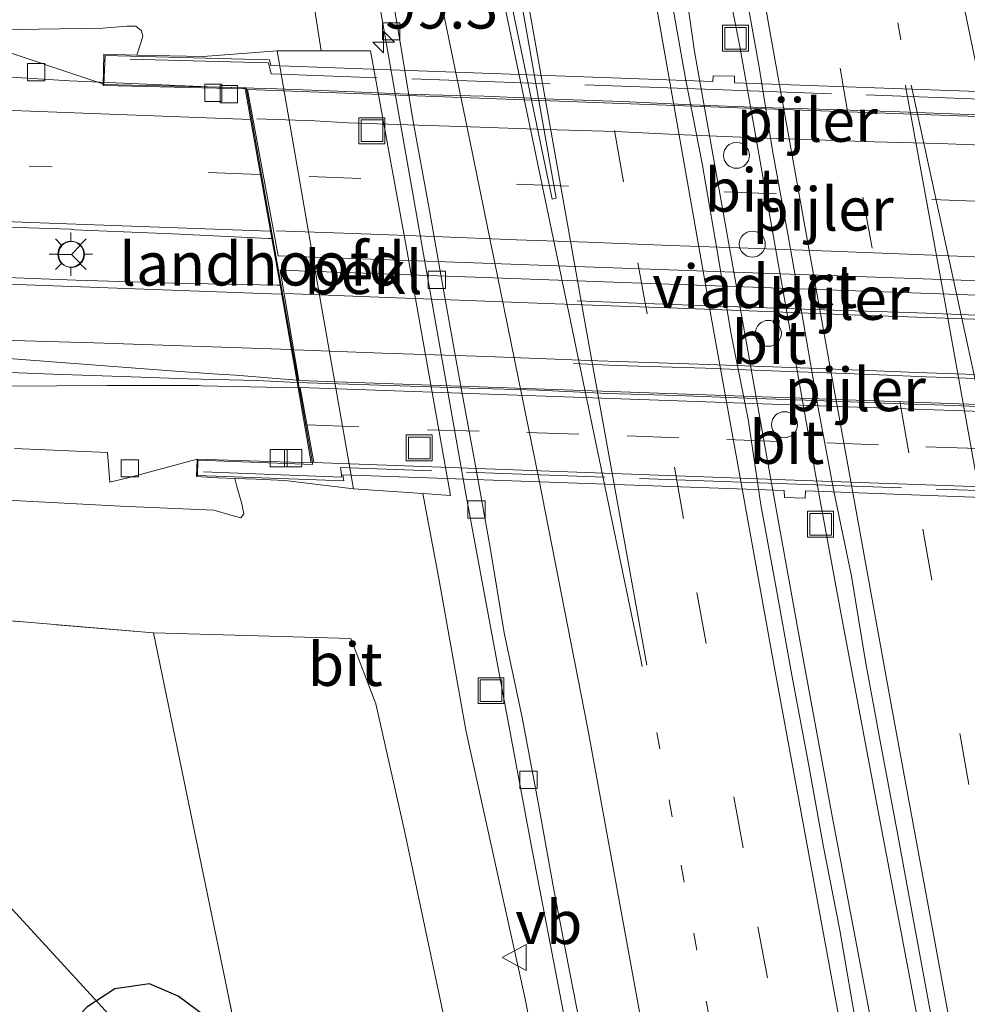
# Model space of a CAD drawing. Units: metres. Extents: x 159995 to 170006, y 388496 to 393751.
# Drawn here: x 160658 to 160713, y 391560 to 391617 of the extents above; entities that cross this region are included whole.
import ezdxf
from ezdxf.enums import TextEntityAlignment as Align

# ---------------------------------------------------------------- set-up
doc = ezdxf.new("R2010")
doc.units = ezdxf.units.M
for name, pattern in [('IE-TERREINAFSCHEIDING', [10, 8, -2]), ('VW-1-3_STREEP', [4, 1, -3]), ('VW-3-9_STREEP', [12, 3, -9])]:
    doc.linetypes.add(name, pattern=pattern)
doc.layers.get('0').update_dxf_attribs({"lineweight": 25})
for name, color, linetype, lineweight in [('B-ME-AM-KILOMETR-S-B1', 7, 'Continuous', 18), ('B-ME-BV-GELEIDECONSTRUCTIE-GELEIDERAIL-L-B1', 213, 'BV-GELEIDERAIL', 18), ('B-ME-BV-GELEIDECONSTRUCTIE-GELEIDERAIL-L-B2', 213, 'BV-GELEIDERAIL', 18), ('B-ME-GW-INSTEEKWATERGANG-L-B1', 10, 'Continuous', 25), ('B-ME-GW-KRUINLIJN-L-B1', 93, 'Continuous', 18), ('B-ME-GW-TEENLIJN-L-B1', 93, 'Continuous', 18), ('B-ME-IE-GRASLAND-GV-B6', 93, 'Continuous', 18), ('B-ME-IE-INRICHTINGSELEMENT-S-B1', 253, 'Continuous', 18), ('B-ME-IE-MEUBILAIR_WEGMEUBILAIR-LICHTMAST-S-B1', 8, 'Continuous', 18), ('B-ME-IE-TERREINAFSCHEIDING-RASTERHEKWERK-L-B1', 8, 'IE-TERREINAFSCHEIDING', 18), ('B-ME-IE-TERREINAFSCHEIDING-RASTERHEKWERK-L-B2', 8, 'IE-TERREINAFSCHEIDING', 18), ('B-ME-KW-DUIKER-L-B1', 10, 'Continuous', 25), ('B-ME-KW-LANDHOOFD-GV-B6', 173, 'Continuous', 18), ('B-ME-KW-PIJLER-S-B1', 173, 'Continuous', 18), ('B-ME-KW-VIADUCT-GV-B7', 173, 'Continuous', 18), ('B-ME-OB-BEKLEDING-GV-B6', 253, 'Continuous', 18), ('B-ME-VH-VERH_SOORT-BETON-OVERIG-GV-B6', 8, 'IE-TERREINAFSCHEIDING-NATUURLIJK-HOUTWAL', 18), ('B-ME-VH-VERH_SOORT-BITUMEN-GV-B6', 8, 'IE-TERREINAFSCHEIDING-NATUURLIJK-HOUTWAL', 18), ('B-ME-VH-VERH_SOORT-BITUMEN-GV-B7', 8, 'IE-TERREINAFSCHEIDING-NATUURLIJK-HOUTWAL', 18), ('B-ME-VH-VERH_SOORT-KLINKERS-GV-B6', 8, 'IE-TERREINAFSCHEIDING-NATUURLIJK-HOUTWAL', 18), ('B-ME-VV-KOLK-S-B1', 8, 'Continuous', 18), ('B-ME-VW-MARKERING-13STREEP-045-L-B1', 255, 'VW-1-3_STREEP', 18), ('B-ME-VW-MARKERING-39STREEP-015-L-B1', 255, 'VW-3-9_STREEP', 18), ('B-ME-VW-MARKERING-39STREEP-015-L-B2', 255, 'VW-3-9_STREEP', 18), ('B-ME-VW-MARKERING-STREEP-015-L-B1', 7, 'Continuous', 18), ('B-ME-VW-MARKERING-STREEP-015-L-B2', 7, 'Continuous', 18), ('B-ME-VW-MARKERING-VLAKMARK-GV-B6', 7, 'Continuous', 18), ('B-ME-VW-MEUBILAIR_WEGMEUBILAIR-RONA-S-B1', 8, 'Continuous', 18), ('B-ME-VW-MEUBILAIR_WEGMEUBILAIR-VERKEERSBORD-S-B1', 8, 'Continuous', 18)]:
    doc.layers.add(name, color=color, linetype=linetype, lineweight=lineweight)
doc.styles.add('NLCS-ISO', font='NLCS-ISO.TTF')
doc.linetypes.add('BV-GELEIDERAIL', pattern='A,10,-3,[108,NLCS.SHX,S=1,R=0,X=0,Y=0],-3', length=16)
doc.linetypes.add('IE-TERREINAFSCHEIDING-NATUURLIJK-HOUTWAL', pattern='A,7,-1.5,[67,NLCS.SHX,S=0.75,R=45,X=0,Y=0],-1.5,7,-1.5,[70,NLCS.SHX,S=0.75,R=0,X=0,Y=0],-1.5', length=20)

# ---------------------------------------------------------------- blocks, each defined once
blk = doc.blocks.new('dtb')
blk.add_circle((0, 0), 0.75)
blk = doc.blocks.new('put')
for p, q in [((0.75, 0.75), (-0.75, 0.75)), ((-0.75, 0.75), (-0.75, -0.75)), ((0.75, -0.75), (0.75, 0.75)), ((-0.75, -0.75), (0.75, -0.75))]:
    blk.add_line(p, q)
blk.add_lwpolyline([(-0.625, 0.625), (0.625, 0.625), (0.625, -0.625), (-0.625, -0.625)], close=True)
blk = doc.blocks.new('verkeersbord')
for p, q in [((0, 0.75), (-0.75, -0.625)), ((0.75, -0.625), (0, 0.75)), ((-0.75, -0.625), (0.75, -0.625))]:
    blk.add_line(p, q)
blk = doc.blocks.new('wegwijzer')
for q in [(0, 0.75), (-0.53, -0.53), (0.53, -0.53)]:
    blk.add_line((0, 0), q)
blk.add_circle((0, 0), 0.75)
blk = doc.blocks.new('hecto')
for p, q in [((0, 0.625), (-0.625, 0)), ((0, -0.625), (0, 0.625)), ((-0.625, 0), (0.625, 0)), ((0.625, 0), (0, -0.625))]:
    blk.add_line(p, q)
blk = doc.blocks.new('kolk')
blk.add_lwpolyline([(-0.5, -0.5), (0.5, -0.5), (0.5, 0.5), (-0.5, 0.5)], close=True)
blk = doc.blocks.new('lantaarnpaal')
for p, q in [((0, 0.75), (0, 1.25)), ((-0.884, 0.884), (-0.53, 0.53)), ((0.53, 0.53), (0.884, 0.884)), ((-0.75, 0), (-1.25, 0)), ((0.75, 0), (1.25, 0)), ((-0.53, -0.53), (-0.884, -0.884)), ((0.53, -0.53), (0.884, -0.884)), ((0, -0.75), (0, -1.25))]:
    blk.add_line(p, q)
blk.add_circle((0, 0), 0.75)

msp = doc.modelspace()

# ---------------------------------------------------------------- linework, layer by layer
at = {"layer": 'B-ME-BV-GELEIDECONSTRUCTIE-GELEIDERAIL-L-B1'}
for p, q in [((160656.94, 391613.469, 20.143), (160660.913, 391613.231, 20.181)), ((160668.93, 391612.887, 20.257), (160660.913, 391613.231, 20.181)), ((160667.752, 391596.019, 20.277), (160671.73, 391595.918, 20.314)), ((160671.73, 391595.918, 20.314), (160674.045, 391595.802, 20.317))]:
    msp.add_line(p, q, dxfattribs=at)
for points in [[(160727.903, 391453.031, 15.594), (160725.444, 391464.835, 15.53), (160723.024, 391476.548, 15.417), (160720.651, 391488.296, 15.326), (160718.563, 391498.77, 15.241), (160716.04, 391511.804, 15.157), (160714.087, 391522.289, 15.092), (160711.88, 391534.047, 15.024), (160709.451, 391547.152, 14.917), (160707.447, 391557.647, 14.872), (160704.978, 391570.735, 14.836), (160703.278, 391579.948, 14.742), (160701.458, 391589.979, 14.689), (160697.024, 391614.914, 14.645), (160696.458, 391618.859, 14.635), (160695.843, 391624.18, 14.595), (160694.204, 391637.361, 14.52), (160694.003, 391639.99, 14.495), (160693.396, 391643.996, 14.481), (160691.96, 391652.594, 14.467), (160690.512, 391661.761, 14.455), (160688.781, 391672.343, 14.398), (160687.325, 391681.491, 14.301), (160685.551, 391692.381, 14.266)], [(160694.003, 391639.99, 14.495), (160694.969, 391636.124, 14.458), (160696.585, 391629.666, 14.507), (160697.439, 391625.736, 14.538), (160698.594, 391620.493, 14.549), (160699.645, 391615.204, 14.575), (160704.266, 391589.078, 14.622), (160705.369, 391583.021, 14.658), (160707.56, 391571.442, 14.813), (160710.277, 391557.019, 14.863), (160712.735, 391543.957, 15), (160714.939, 391532.167, 15.097), (160717.472, 391519.076, 15.179), (160720.058, 391506.039, 15.256), (160723.175, 391490.328, 15.402), (160726.076, 391475.983, 15.48), (160729.271, 391460.307, 15.627), (160731.746, 391448.572, 15.745)], [(160608.102, 391598.06, 18.671), (160612.052, 391597.958, 18.861), (160616.033, 391597.882, 19.106), (160620.019, 391597.768, 19.354), (160624.015, 391597.684, 19.579), (160628.013, 391597.559, 19.792), (160631.989, 391597.41, 19.863), (160635.99, 391597.249, 19.912), (160639.959, 391597.078, 19.98), (160644.001, 391596.936, 20.029), (160647.955, 391596.777, 20.063), (160651.971, 391596.618, 20.114), (160655.968, 391596.444, 20.153), (160659.957, 391596.287, 20.183), (160663.94, 391596.141, 20.232), (160667.752, 391596.019, 20.277)]]:
    msp.add_polyline3d(points, dxfattribs=at)
at = {"layer": 'B-ME-BV-GELEIDECONSTRUCTIE-GELEIDERAIL-L-B2'}
for points in [[(160732.837, 391610.559, 20.266), (160728.851, 391610.709, 20.293), (160724.808, 391610.837, 20.317), (160720.828, 391610.999, 20.329), (160716.795, 391611.136, 20.358), (160712.842, 391611.274, 20.365), (160708.866, 391611.444, 20.38), (160704.879, 391611.571, 20.379), (160700.895, 391611.693, 20.394), (160696.872, 391611.85, 20.389), (160692.868, 391612.03, 20.379), (160688.868, 391612.174, 20.379), (160684.873, 391612.336, 20.355), (160680.912, 391612.438, 20.342), (160676.909, 391612.617, 20.312), (160672.896, 391612.762, 20.295), (160668.93, 391612.887, 20.257)], [(160674.045, 391595.802, 20.317), (160680.01, 391595.61, 20.339), (160684.02, 391595.468, 20.361), (160688.004, 391595.351, 20.377), (160692.008, 391595.169, 20.389), (160696.007, 391595.045, 20.391), (160700.022, 391594.898, 20.406), (160703.992, 391594.757, 20.391), (160707.999, 391594.601, 20.385), (160711.997, 391594.464, 20.378), (160716.012, 391594.3, 20.372), (160719.992, 391594.173, 20.351), (160724.009, 391594.013, 20.335), (160729.568, 391593.82, 20.326)]]:
    msp.add_polyline3d(points, dxfattribs=at)
at = {"layer": 'B-ME-GW-INSTEEKWATERGANG-L-B1'}
msp.add_polyline3d([(160693.33, 391442.964, 16.075), (160689.264, 391461.09, 16.08), (160686.371, 391473.846, 16.078), (160681.851, 391494.426, 16.112), (160677.834, 391514.549, 16.078), (160674.252, 391531.645, 16.177), (160670.583, 391549.911, 16.206), (160669.142, 391556.9, 16.3), (160668.821, 391559.126, 16.32), (160667.194, 391560.338, 16.438), (160665.543, 391561.063, 16.566), (160663.538, 391560.77, 16.571), (160661.912, 391559.7, 16.521), (160660.792, 391558.492, 16.532), (160660.485, 391557.573, 16.556), (160660.626, 391555.501, 16.508), (160662.168, 391548.914, 16.371), (160666.127, 391530.49, 16.351), (160669.876, 391513.34, 16.126), (160674.146, 391493.357, 16.173), (160678.837, 391473.208, 15.911), (160681.695, 391460.194, 15.979), (160685.651, 391441.941, 16.1)], dxfattribs=at)
at = {"layer": 'B-ME-GW-KRUINLIJN-L-B1'}
for points in [[(160664.813, 391614.71, 19.076), (160665.156, 391615.788, 19.099), (160665.073, 391616.125, 19.119), (160664.743, 391616.387, 19.164), (160664.219, 391616.378, 19.224), (160662.834, 391616.279, 19.355), (160649.215, 391616.057, 19.24)], [(160663.855, 391588.649, 19.267), (160652.969, 391589.234, 19.179), (160642.03, 391589.239, 18.93), (160629.198, 391589.564, 18.652), (160622.038, 391589.74, 18.488), (160605.926, 391590.418, 18.178), (160589.088, 391591.013, 17.73), (160574.318, 391591.756, 17.409), (160561.458, 391591.965, 16.938), (160553.33, 391591.09, 16.448)], [(160663.855, 391588.649, 19.267), (160669.256, 391588.429, 19.372), (160670.499, 391588.065, 19.204), (160670.814, 391587.983, 19.147), (160670.993, 391588.215, 19.19), (160670.872, 391588.784, 19.184), (160670.601, 391589.719, 19.264), (160670.475, 391590.26, 19.335)], [(160739.329, 391296.154, 16.375), (160737.359, 391303.981, 16.35), (160734.226, 391317.648, 16.338), (160731.102, 391331.545, 16.364), (160727.879, 391346.077, 16.396), (160724.701, 391360.238, 16.394), (160721.619, 391375.326, 16.322), (160717.812, 391394.43, 16.365), (160714.22, 391410.245, 16.408), (160710.812, 391425.701, 16.365), (160706.781, 391444.033, 16.359), (160703.095, 391460.948, 16.401), (160699.498, 391477.421, 16.405), (160695.897, 391493.967, 16.401), (160691.977, 391513.356, 16.36), (160688.182, 391531.955, 16.325), (160684.283, 391550.89, 16.446), (160680.26, 391569.89, 16.532), (160678.621, 391577.238, 16.563), (160677.159, 391581.002, 16.809)]]:
    msp.add_polyline3d(points, dxfattribs=at)
at = {"layer": 'B-ME-GW-TEENLIJN-L-B1'}
msp.add_line((160665.767, 391581.333, 16.861), (160677.159, 391581.002, 16.809), dxfattribs=at)
for points in [[(160659.645, 391688.446, 13.72), (160662.383, 391677.398, 13.885), (160665.622, 391664.828, 13.763), (160669.277, 391649.489, 13.629), (160671.671, 391638.448, 13.703), (160673.432, 391627.942, 13.828), (160675.445, 391614.953, 14.209)], [(160703.01, 391477.849, 14.767), (160699.915, 391493.833, 14.582), (160697.121, 391509.48, 14.368), (160693.973, 391524.075, 14.319), (160691.395, 391537.706, 14.22), (160689.302, 391549.559, 14.237), (160687.242, 391560.185, 14.203), (160683.822, 391575.625, 14.171), (160682.248, 391584.474, 14.134), (160681.325, 391589.379, 14.123)]]:
    msp.add_polyline3d(points, dxfattribs=at)
at = {"layer": 'B-ME-IE-GRASLAND-GV-B6'}
for points in [[(160676.818, 391629.111, 13.361), (160679.07, 391616.208, 13.454), (160679.287, 391614.996, 13.456), (160683.826, 391589.245, 13.571), (160686.071, 391577.23, 13.623), (160687.584, 391569.079, 13.666), (160689.458, 391559.379, 13.719), (160691.286, 391549.677, 13.768), (160693.313, 391538.994, 13.831), (160695.086, 391529.164, 13.909), (160696.958, 391519.601, 13.971), (160698.552, 391511.47, 14.028), (160700.48, 391501.555, 14.097), (160702.259, 391492.548, 14.164), (160704.207, 391482.693, 14.242), (160706.846, 391469.613, 14.329), (160708.844, 391459.817, 14.417), (160710.669, 391451.088, 14.494), (160712.697, 391441.292, 14.568)], [(160673.432, 391627.942, 13.828), (160675.445, 391614.953, 14.209), (160672.92, 391614.952, 15.126), (160668.636, 391614.628, 17.245), (160664.813, 391614.71, 19.076), (160665.156, 391615.788, 19.099), (160665.073, 391616.125, 19.119), (160664.743, 391616.387, 19.164), (160664.219, 391616.378, 19.224), (160662.834, 391616.279, 19.355), (160649.215, 391616.057, 19.24), (160634.224, 391616.772, 18.973)], [(160709.801, 391444.764, 14.965), (160706.568, 391461.389, 14.843), (160703.01, 391477.849, 14.767), (160699.915, 391493.833, 14.582), (160697.121, 391509.48, 14.368), (160693.973, 391524.075, 14.319), (160691.395, 391537.706, 14.22), (160689.302, 391549.559, 14.237), (160687.242, 391560.185, 14.203), (160683.822, 391575.625, 14.171), (160682.248, 391584.474, 14.134), (160681.325, 391589.379, 14.123), (160682.919, 391589.269, 13.589), (160680.413, 391603.34, 13.468), (160678.307, 391614.955, 13.433), (160675.445, 391614.953, 14.209), (160673.432, 391627.942, 13.828)], [(160699.8543, 391619.0603, 13.898), (160700.741, 391614.1392, 13.9106), (160701.5166, 391609.1979, 13.8349), (160702.4223, 391604.2807, 13.8286), (160703.2966, 391599.3578, 13.8223), (160704.1528, 391594.4315, 13.898), (160705.0586, 391589.5138, 13.9864), (160706.0823, 391584.6185, 14.0452), (160706.8945, 391579.6836, 14.0831), (160707.8065, 391574.7676, 14.1079), (160708.7247, 391569.8528, 14.1465), (160709.6305, 391564.9356, 14.1789), (160710.5296, 391560.0173, 14.1933), (160711.4478, 391555.102, 14.2159)], [(160706.2555, 391559.2246, 14.1554), (160705.406, 391564.1521, 14.1347), (160704.4506, 391569.06, 14.1213), (160703.5696, 391573.9818, 14.07), (160702.6514, 391578.8966, 14.0515), (160701.7585, 391583.8166, 14.001), (160700.8483, 391588.7329, 13.9783), (160700.1206, 391593.6836, 13.8917), (160699.1404, 391598.5869, 13.8538), (160698.3033, 391603.5167, 13.797), (160697.4534, 391608.4442, 13.8033), (160696.5041, 391613.3533, 13.8728), (160695.6237, 391618.2756, 13.8475)], [(160649.215, 391616.057, 19.24), (160662.834, 391616.279, 19.355), (160664.219, 391616.378, 19.224), (160664.743, 391616.387, 19.164), (160665.073, 391616.125, 19.119), (160665.156, 391615.788, 19.099), (160664.813, 391614.71, 19.076), (160663.54, 391614.75, 19.456), (160662.89, 391614.763, 19.434), (160662.87, 391612.962, 19.438), (160662.845, 391613.049, 19.432), (160661.399, 391613.539, 19.414), (160657.609, 391614.799, 19.385)], [(160654.102, 391597.436, 19.425), (160659.943, 391597.001, 19.47), (160666.492, 391596.502, 19.535), (160669.189, 391596.293, 19.573), (160670.514, 391596.223, 19.589), (160674.05, 391595.934, 19.627)], [(160674.05, 391595.934, 19.627), (160674.127, 391595.491, 19.587), (160668.534, 391595.606, 19.52), (160668.381, 391595.627, 19.527), (160663.074, 391595.619, 19.475), (160657.292, 391595.593, 19.405)], [(160657.741, 391591.993, 19.375), (160663.111, 391591.75, 19.436)], [(160663.111, 391591.75, 19.436), (160663.252, 391590.035, 19.425), (160664.371, 391590.303, 19.413), (160668.297, 391591.369, 19.475), (160668.25, 391590.37, 19.521), (160669.494, 391590.297, 19.452), (160670.475, 391590.26, 19.335), (160670.601, 391589.719, 19.264), (160670.872, 391588.784, 19.184), (160670.993, 391588.215, 19.19), (160670.814, 391587.983, 19.147), (160670.499, 391588.065, 19.204), (160669.256, 391588.429, 19.372), (160663.855, 391588.649, 19.267), (160652.969, 391589.234, 19.179)], [(160663.855, 391588.649, 19.267), (160669.256, 391588.429, 19.372), (160670.499, 391588.065, 19.204), (160670.814, 391587.983, 19.147), (160670.993, 391588.215, 19.19), (160670.872, 391588.784, 19.184), (160670.601, 391589.719, 19.264), (160670.475, 391590.26, 19.335), (160671.704, 391590.213, 18.645), (160673.359, 391590.133, 17.763), (160677.321, 391589.654, 15.686), (160681.325, 391589.379, 14.123), (160682.248, 391584.474, 14.134), (160683.822, 391575.625, 14.171), (160687.242, 391560.185, 14.203), (160689.302, 391549.559, 14.237), (160691.395, 391537.706, 14.22), (160693.973, 391524.075, 14.319), (160697.121, 391509.48, 14.368), (160699.915, 391493.833, 14.582), (160703.01, 391477.849, 14.767), (160706.568, 391461.389, 14.843), (160709.801, 391444.764, 14.965)], [(160652.969, 391589.234, 19.179), (160663.855, 391588.649, 19.267)], [(160620.305, 391585.178, 16.786), (160665.767, 391581.333, 16.861), (160687.399, 391476.533, 16.117), (160700.248, 391417.963, 16.162), (160712.217, 391362.27, 16.067), (160716.085, 391344.609, 16.032)], [(160727.879, 391346.077, 16.396), (160724.701, 391360.238, 16.394), (160721.619, 391375.326, 16.322), (160717.812, 391394.43, 16.365), (160714.22, 391410.245, 16.408), (160710.812, 391425.701, 16.365), (160706.781, 391444.033, 16.359), (160703.095, 391460.948, 16.401), (160699.498, 391477.421, 16.405), (160695.897, 391493.967, 16.401), (160691.977, 391513.356, 16.36), (160688.182, 391531.955, 16.325), (160684.283, 391550.89, 16.446), (160680.26, 391569.89, 16.532), (160678.621, 391577.238, 16.563), (160677.159, 391581.002, 16.809), (160665.767, 391581.333, 16.861), (160620.305, 391585.178, 16.786)], [(160665.767, 391581.333, 16.861), (160677.159, 391581.002, 16.809), (160678.621, 391577.238, 16.563), (160680.26, 391569.89, 16.532), (160684.283, 391550.89, 16.446), (160688.182, 391531.955, 16.325), (160691.977, 391513.356, 16.36), (160695.897, 391493.967, 16.401), (160699.498, 391477.421, 16.405), (160703.095, 391460.948, 16.401), (160706.781, 391444.033, 16.359), (160710.812, 391425.701, 16.365), (160714.22, 391410.245, 16.408), (160717.812, 391394.43, 16.365), (160721.619, 391375.326, 16.322), (160724.701, 391360.238, 16.394), (160727.879, 391346.077, 16.396)], [(160716.085, 391344.609, 16.032), (160712.217, 391362.27, 16.067), (160700.248, 391417.963, 16.162), (160687.399, 391476.533, 16.117), (160665.767, 391581.333, 16.861)], [(160693.33, 391442.964, 16.075), (160689.264, 391461.09, 16.08), (160686.371, 391473.846, 16.078), (160681.851, 391494.426, 16.112), (160677.834, 391514.549, 16.078), (160674.252, 391531.645, 16.177), (160670.583, 391549.911, 16.206), (160669.142, 391556.9, 16.3), (160668.821, 391559.126, 16.32), (160667.194, 391560.338, 16.438), (160665.543, 391561.063, 16.566), (160663.538, 391560.77, 16.571), (160661.912, 391559.7, 16.521), (160660.792, 391558.492, 16.532), (160660.485, 391557.573, 16.556), (160660.626, 391555.501, 16.508), (160662.168, 391548.914, 16.371), (160666.127, 391530.49, 16.351), (160669.876, 391513.34, 16.126), (160674.146, 391493.357, 16.173), (160678.837, 391473.208, 15.911), (160681.695, 391460.194, 15.979), (160685.651, 391441.941, 16.1)], [(160685.651, 391441.941, 16.1), (160681.695, 391460.194, 15.979), (160678.837, 391473.208, 15.911), (160674.146, 391493.357, 16.173), (160669.876, 391513.34, 16.126), (160666.127, 391530.49, 16.351), (160662.168, 391548.914, 16.371), (160660.626, 391555.501, 16.508), (160660.485, 391557.573, 16.556), (160660.792, 391558.492, 16.532), (160661.912, 391559.7, 16.521), (160663.538, 391560.77, 16.571), (160665.543, 391561.063, 16.566), (160667.194, 391560.338, 16.438), (160668.821, 391559.126, 16.32), (160669.142, 391556.9, 16.3), (160670.583, 391549.911, 16.206), (160674.252, 391531.645, 16.177), (160677.834, 391514.549, 16.078), (160681.851, 391494.426, 16.112), (160686.371, 391473.846, 16.078), (160689.264, 391461.09, 16.08), (160693.33, 391442.964, 16.075)]]:
    msp.add_polyline3d(points, dxfattribs=at)
at = {"layer": 'B-ME-IE-TERREINAFSCHEIDING-RASTERHEKWERK-L-B1'}
msp.add_polyline3d([(160620.305, 391585.178, 16.786), (160665.767, 391581.333, 16.861), (160687.399, 391476.533, 16.117), (160700.248, 391417.963, 16.162), (160712.217, 391362.27, 16.067), (160716.085, 391344.609, 16.032), (160724.142, 391309.26, 16.016), (160732.66, 391274.067, 16.023), (160733.378, 391271.109, 15.986), (160734.226, 391268.166, 15.877), (160735.062, 391265.324, 15.909), (160736.008, 391262.397, 15.895), (160736.845, 391259.648, 15.931), (160737.936, 391256.686, 15.928), (160739.017, 391253.978, 15.904), (160740.314, 391251.144, 15.787), (160752.773, 391223.682, 15.627), (160753.968, 391220.48, 15.546), (160755.009, 391217.362, 15.511), (160756.039, 391214.287, 15.528), (160758.057, 391208.348, 15.523), (160758.96, 391205.312, 15.548), (160762.718, 391189.642, 15.578), (160769.334, 391162.164, 15.664)], dxfattribs=at)
at = {"layer": 'B-ME-IE-TERREINAFSCHEIDING-RASTERHEKWERK-L-B2'}
for points in [[(160732.927, 391612.046, 21.278), (160724.816, 391612.345, 21.331), (160724.924, 391611.758, 21.305), (160698.674, 391612.71, 21.37), (160672.556, 391613.625, 21.272), (160672.418, 391614.264, 21.279), (160663.316, 391614.512, 21.206)], [(160737.556, 391588.156, 21.083), (160729.054, 391588.499, 21.153), (160728.971, 391589.009, 21.151), (160701.835, 391589.968, 21.243), (160676.564, 391590.881, 21.202), (160676.648, 391590.335, 21.202), (160668.666, 391590.637, 21.178)]]:
    msp.add_polyline3d(points, dxfattribs=at)
at = {"layer": 'B-ME-KW-DUIKER-L-B1'}
msp.add_line((160649.728, 391573.922, 13.773), (160664.293, 391558.09, 14.701), dxfattribs=at)
at = {"layer": 'B-ME-KW-LANDHOOFD-GV-B6'}
msp.add_polyline3d([(160672.613, 391604.112, 19.736), (160671.073, 391612.768, 19.55), (160662.87, 391612.962, 19.438), (160662.89, 391614.763, 19.434), (160663.54, 391614.75, 19.456), (160664.813, 391614.71, 19.076), (160668.636, 391614.628, 17.245), (160672.92, 391614.952, 15.126), (160675.097, 391602.392, 15.443), (160677.321, 391589.654, 15.686), (160673.359, 391590.133, 17.763), (160671.704, 391590.213, 18.645), (160670.475, 391590.26, 19.335), (160669.494, 391590.297, 19.452), (160668.25, 391590.37, 19.521), (160668.297, 391591.369, 19.475), (160674.883, 391591.154, 19.512), (160674.127, 391595.491, 19.587), (160674.05, 391595.934, 19.627), (160673.082, 391601.43, 19.73), (160672.613, 391604.112, 19.736)], dxfattribs=at)
at = {"layer": 'B-ME-KW-VIADUCT-GV-B7'}
for points in [[(160728.962, 391588.573, 19.643), (160703.436, 391589.538, 19.619), (160703.412, 391589.11, 19.607), (160702.216, 391589.147, 19.572), (160702.206, 391589.552, 19.658), (160676.71, 391590.459, 19.684), (160676.758, 391590.11, 19.7), (160668.304, 391590.433, 19.678), (160668.327, 391591.307, 19.666), (160674.959, 391591.069, 19.7), (160674.952, 391591.162, 19.492), (160671.127, 391612.816, 19.558), (160662.906, 391613.019, 19.532), (160662.967, 391614.687, 19.702), (160672.472, 391614.446, 19.781), (160672.55, 391614.12, 19.769)], [(160672.55, 391614.12, 19.769), (160698.08, 391613.185, 19.748), (160698.094, 391613.515, 19.612), (160699.334, 391613.502, 19.671), (160699.324, 391613.121, 19.762), (160724.719, 391612.217, 19.825)]]:
    msp.add_polyline3d(points, dxfattribs=at)
at = {"layer": 'B-ME-OB-BEKLEDING-GV-B6'}
msp.add_polyline3d([(160682.919, 391589.269, 13.589), (160681.325, 391589.379, 14.123), (160677.321, 391589.654, 15.686), (160675.097, 391602.392, 15.443), (160672.92, 391614.952, 15.126), (160675.445, 391614.953, 14.209), (160678.307, 391614.955, 13.433), (160680.413, 391603.34, 13.468), (160682.919, 391589.269, 13.589)], dxfattribs=at)
at = {"layer": 'B-ME-VH-VERH_SOORT-BETON-OVERIG-GV-B6'}
for points in [[(160712.697, 391441.292, 14.568), (160710.669, 391451.088, 14.494), (160708.844, 391459.817, 14.417), (160706.846, 391469.613, 14.329), (160704.207, 391482.693, 14.242), (160702.259, 391492.548, 14.164), (160700.48, 391501.555, 14.097), (160698.552, 391511.47, 14.028), (160696.958, 391519.601, 13.971), (160695.086, 391529.164, 13.909), (160693.313, 391538.994, 13.831), (160691.286, 391549.677, 13.768), (160689.458, 391559.379, 13.719), (160687.584, 391569.079, 13.666), (160686.071, 391577.23, 13.623), (160683.826, 391589.245, 13.571), (160679.287, 391614.996, 13.456), (160679.07, 391616.208, 13.454), (160676.818, 391629.111, 13.361)], [(160679.1131, 391620.723, 13.4459), (160679.9668, 391615.8111, 13.4842), (160680.7618, 391610.8718, 13.4905), (160681.6749, 391605.9558, 13.5126), (160682.5478, 391601.032, 13.5063), (160683.4326, 391596.1102, 13.5279), (160684.3272, 391591.1906, 13.5558), (160685.2094, 391586.2686, 13.5834), (160686.026, 391581.3335, 13.576), (160687.0568, 391576.4404, 13.6334), (160687.9948, 391571.5293, 13.6677), (160688.8826, 391566.608, 13.6866), (160689.8232, 391561.697, 13.7051), (160690.789, 391556.7913, 13.7406)]]:
    msp.add_polyline3d(points, dxfattribs=at)
at = {"layer": 'B-ME-VH-VERH_SOORT-BITUMEN-GV-B6'}
for points in [[(160690.789, 391556.7913, 13.7406), (160689.8232, 391561.697, 13.7051), (160688.8826, 391566.608, 13.6866), (160687.9948, 391571.5293, 13.6677), (160687.0568, 391576.4404, 13.6334), (160686.026, 391581.3335, 13.576), (160685.2094, 391586.2686, 13.5834), (160684.3272, 391591.1906, 13.5558), (160683.4326, 391596.1102, 13.5279), (160682.5478, 391601.032, 13.5063), (160681.6749, 391605.9558, 13.5126), (160680.7618, 391610.8718, 13.4905), (160679.9668, 391615.8111, 13.4842), (160679.1131, 391620.723, 13.4459)], [(160711.4478, 391555.102, 14.2159), (160710.5296, 391560.0173, 14.1933), (160709.6305, 391564.9356, 14.1789), (160708.7247, 391569.8528, 14.1465), (160707.8065, 391574.7676, 14.1079), (160706.8945, 391579.6836, 14.0831), (160706.0823, 391584.6185, 14.0452), (160705.0586, 391589.5138, 13.9864), (160704.1528, 391594.4315, 13.898), (160703.2966, 391599.3578, 13.8223), (160702.4223, 391604.2807, 13.8286), (160701.5166, 391609.1979, 13.8349), (160700.741, 391614.1392, 13.9106), (160699.8543, 391619.0603, 13.898)], [(160695.6237, 391618.2756, 13.8475), (160696.5041, 391613.3533, 13.8728), (160697.4534, 391608.4442, 13.8033), (160698.3033, 391603.5167, 13.797), (160699.1404, 391598.5869, 13.8538), (160700.1206, 391593.6836, 13.8917), (160700.8483, 391588.7329, 13.9783), (160701.7585, 391583.8166, 14.001), (160702.6514, 391578.8966, 14.0515), (160703.5696, 391573.9818, 14.07), (160704.4506, 391569.06, 14.1213), (160705.406, 391564.1521, 14.1347), (160706.2555, 391559.2246, 14.1554)], [(160657.609, 391614.799, 19.385), (160661.399, 391613.539, 19.414), (160662.845, 391613.049, 19.432), (160662.87, 391612.962, 19.438), (160671.073, 391612.768, 19.55), (160672.613, 391604.112, 19.736), (160672.415, 391604.116, 19.729), (160666.869, 391604.388, 19.699), (160661.197, 391604.619, 19.658), (160660.983, 391604.657, 19.633), (160651.893, 391604.953, 19.505)], [(160650.281, 391602.142, 19.502), (160661.29, 391601.721, 19.656), (160666.947, 391601.548, 19.68), (160672.912, 391601.423, 19.718), (160673.082, 391601.43, 19.73), (160674.05, 391595.934, 19.627), (160670.514, 391596.223, 19.589), (160669.189, 391596.293, 19.573), (160666.492, 391596.502, 19.535), (160659.943, 391597.001, 19.47), (160654.102, 391597.436, 19.425)], [(160657.292, 391595.593, 19.405), (160663.074, 391595.619, 19.475), (160668.381, 391595.627, 19.527), (160668.534, 391595.606, 19.52), (160674.127, 391595.491, 19.587)], [(160674.127, 391595.491, 19.587), (160674.883, 391591.154, 19.512), (160668.297, 391591.369, 19.475), (160664.371, 391590.303, 19.413), (160663.252, 391590.035, 19.425), (160663.111, 391591.75, 19.436), (160657.741, 391591.993, 19.375)]]:
    msp.add_polyline3d(points, dxfattribs=at)
at = {"layer": 'B-ME-VH-VERH_SOORT-BITUMEN-GV-B7'}
for points in [[(160672.965, 391603.113, 19.754), (160671.203, 391612.721, 19.551), (160698.46, 391611.705, 19.655), (160726.622, 391610.694, 19.585), (160728.34, 391601.145, 19.74), (160701.979, 391602.074, 19.819), (160672.965, 391603.113, 19.754)], [(160673.088, 391602.298, 19.748), (160701.98, 391601.252, 19.855), (160728.5, 391600.309, 19.734), (160729.586, 391593.955, 19.598), (160702.038, 391594.938, 19.691), (160674.159, 391595.922, 19.62), (160673.088, 391602.298, 19.748)], [(160674.25, 391595.501, 19.609), (160702.024, 391594.538, 19.691), (160729.658, 391593.56, 19.595), (160730.431, 391589.173, 19.481), (160702.797, 391590.153, 19.591), (160675.028, 391591.173, 19.516), (160674.25, 391595.501, 19.609)]]:
    msp.add_polyline3d(points, dxfattribs=at)
at = {"layer": 'B-ME-VH-VERH_SOORT-KLINKERS-GV-B6'}
for points in [[(160651.893, 391604.953, 19.505), (160660.983, 391604.657, 19.633), (160661.197, 391604.619, 19.658), (160666.869, 391604.388, 19.699), (160672.415, 391604.116, 19.729), (160672.613, 391604.112, 19.736)], [(160672.613, 391604.112, 19.736), (160673.082, 391601.43, 19.73), (160672.912, 391601.423, 19.718), (160666.947, 391601.548, 19.68), (160661.29, 391601.721, 19.656), (160650.281, 391602.142, 19.502)]]:
    msp.add_polyline3d(points, dxfattribs=at)
at = {"layer": 'B-ME-VW-MARKERING-13STREEP-045-L-B1'}
for points in [[(160708.939, 391615.5908, 13.7609), (160705.5883, 391635.1438, 13.6371), (160702.2785, 391654.6826, 13.5639), (160699.0482, 391674.3421, 13.4872), (160695.9099, 391693.974, 13.4125), (160692.8544, 391713.5509, 13.3503), (160689.8788, 391733.1905, 13.2877), (160686.941, 391752.9573, 13.2198), (160684.113, 391772.6547, 13.1681), (160681.3443, 391792.4352, 13.1062), (160678.6571, 391812.2332, 13.042), (160676.0582, 391831.9152, 12.9914), (160673.5455, 391851.5862, 12.9391), (160671.1136, 391871.3025, 12.8845), (160668.7499, 391891.0762, 12.8329), (160666.4785, 391910.7497, 12.7938), (160664.269, 391930.585, 12.7521), (160663.0257, 391941.8411, 12.7298), (160662.9409, 391942.3338, 12.7296)], [(160739.8391, 391356.3403, 15.4837), (160735.4243, 391375.7346, 15.3486), (160731.1157, 391395.1611, 15.1869), (160726.8851, 391414.5175, 15.0426), (160722.7065, 391434.0266, 14.8873), (160718.6056, 391453.5664, 14.7439), (160714.6181, 391472.9973, 14.5974), (160710.6815, 391492.4352, 14.464), (160706.8307, 391511.9437, 14.3208), (160703.0376, 391531.5755, 14.1784), (160699.3383, 391551.1986, 14.0484), (160695.7283, 391570.7051, 13.9448), (160694.8439, 391575.5856, 13.9194)]]:
    msp.add_polyline3d(points, dxfattribs=at)
at = {"layer": 'B-ME-VW-MARKERING-39STREEP-015-L-B1'}
msp.add_line((160671.915, 391607.812, 19.54), (160658.592, 391608.306, 19.512), dxfattribs=at)
for points in [[(160760.8574, 391341.7563, 15.7236), (160756.3816, 391361.1941, 15.576), (160752.1041, 391380.0751, 15.4465), (160747.8715, 391399.1655, 15.2944), (160743.7335, 391418.0922, 15.1502), (160739.6066, 391437.4115, 14.998), (160735.6086, 391456.5012, 14.8754), (160731.6817, 391475.5852, 14.7261), (160727.7657, 391494.9326, 14.5722), (160723.9323, 391514.2582, 14.4369), (160720.1405, 391533.7746, 14.3005), (160716.4747, 391553.1833, 14.1781), (160712.875, 391572.5734, 14.0641), (160709.4012, 391591.7425, 13.9586), (160705.9437, 391611.0075, 13.8714), (160702.5917, 391630.2247, 13.7606)], [(160748.0084, 391337.3672, 15.7364), (160743.4965, 391356.8511, 15.5807), (160739.1362, 391376.1207, 15.4442), (160734.8368, 391395.445, 15.291), (160730.6575, 391414.5707, 15.1462), (160726.5001, 391434.0919, 14.9948), (160722.402, 391453.6156, 14.8472), (160718.4604, 391472.7951, 14.7022), (160714.5878, 391491.9772, 14.5708), (160710.7877, 391511.189, 14.431), (160707.112, 391530.1938, 14.2926), (160703.4286, 391549.5989, 14.1625), (160699.833, 391568.9115, 14.0552), (160696.3858, 391587.9463, 13.9494), (160692.9141, 391607.3983, 13.8539), (160689.6099, 391626.4763, 13.771)]]:
    msp.add_polyline3d(points, dxfattribs=at)
at = {"layer": 'B-ME-VW-MARKERING-39STREEP-015-L-B2'}
for points in [[(160727.437, 391605.776, 19.641), (160725.72, 391605.816, 19.654), (160672.142, 391607.803, 19.541)], [(160674.637, 391593.35, 19.547), (160681.59, 391593.07, 19.551), (160687.338, 391592.909, 19.566), (160693.124, 391592.71, 19.581), (160698.883, 391592.499, 19.588), (160704.655, 391592.305, 19.605), (160710.382, 391592.092, 19.58), (160716.226, 391591.884, 19.573), (160721.938, 391591.653, 19.541), (160727.673, 391591.422, 19.533), (160730.052, 391591.326, 19.529)]]:
    msp.add_polyline3d(points, dxfattribs=at)
at = {"layer": 'B-ME-VW-MARKERING-STREEP-015-L-B1'}
for points in [[(160757.0791, 391342.0103, 15.801), (160752.6449, 391361.3176, 15.6527), (160748.2364, 391380.7758, 15.5228), (160743.9325, 391400.2244, 15.3624), (160739.7071, 391419.6658, 15.212), (160735.534, 391439.2153, 15.0661), (160735.2788, 391440.4836, 15.0576), (160731.2074, 391459.9168, 14.9247), (160727.2025, 391479.4462, 14.7709), (160723.2961, 391498.9415, 14.625), (160719.4544, 391518.5, 14.4846), (160715.6878, 391537.9988, 14.3538), (160712.0017, 391557.5429, 14.2331), (160708.3777, 391577.188, 14.1124), (160704.8348, 391596.7802, 14.0155), (160701.3045, 391616.4288, 13.9259), (160697.9593, 391636.0193, 13.8249)], [(160680.0104, 391629.2872, 13.5406), (160684.0426, 391609.7721, 13.6469), (160688.0368, 391590.2274, 13.7452), (160690.8296, 391575.8781, 13.8152), (160694.4175, 391556.278, 13.9205), (160698.0918, 391536.7451, 14.0429), (160701.8467, 391517.1935, 14.1765), (160705.706, 391497.6287, 14.3198), (160709.6296, 391478.1362, 14.4592), (160713.617, 391458.6042, 14.6063), (160717.6986, 391439.0331, 14.749), (160721.8296, 391419.5238, 14.9022), (160726.067, 391400.0513, 15.0501), (160730.3633, 391380.608, 15.2076), (160734.7775, 391361.1108, 15.3535), (160739.2177, 391341.6917, 15.4959)], [(160693.9929, 391579.3853, 13.8942), (160693.9146, 391579.7925, 13.8923), (160689.8507, 391599.3619, 13.7856), (160685.7816, 391618.9234, 13.6821)], [(160749.8226, 391345.7242, 15.7576), (160745.3608, 391365.1985, 15.6044), (160740.9824, 391384.6262, 15.4578), (160736.6977, 391404.0716, 15.3187), (160732.4866, 391423.5454, 15.1665), (160728.3591, 391442.9622, 15.0152), (160724.289, 391462.4349, 14.854), (160720.3258, 391481.9093, 14.7291), (160716.4234, 391501.407, 14.5859), (160712.599, 391520.9032, 14.4491), (160708.8323, 391540.4931, 14.3123), (160705.1753, 391560.0747, 14.1899), (160701.5799, 391579.6152, 14.0792), (160698.0403, 391599.2625, 13.9753), (160694.5996, 391618.8601, 13.8791)], [(160694.2642, 391579.4622, 13.9012), (160690.7511, 391598.9816, 13.8051), (160687.2784, 391618.5288, 13.7155)], [(160728.361, 391542.5875, 14.0284), (160724.1585, 391562.0655, 13.9167), (160720.0589, 391581.5496, 13.8103), (160715.9946, 391601.1051, 13.7182), (160712.3889, 391618.5291, 13.6684)], [(160671.374, 391611.002, 19.492), (160644.907, 391611.986, 19.266), (160617.554, 391612.997, 18.799), (160579.049, 391614.315, 17.805), (160550.043, 391615.226, 17.052)], [(160763.0551, 391348.1753, 15.5868), (160758.6101, 391367.5522, 15.4376), (160754.2247, 391386.9729, 15.3028), (160749.9427, 391406.3846, 15.1484), (160745.7493, 391425.7485, 14.9921), (160741.637, 391445.1525, 14.857), (160737.5801, 391464.6073, 14.7324), (160733.5947, 391484.1038, 14.5659), (160729.7136, 391503.5514, 14.4214), (160725.8727, 391523.0718, 14.2891), (160722.1233, 391542.6527, 14.1595), (160718.4358, 391562.2345, 14.0399), (160714.8237, 391581.8608, 13.9241), (160711.2996, 391601.446, 13.8291), (160709.2496, 391612.7208, 13.7782), (160709.2162, 391612.9686, 13.7768)], [(160709.5333, 391612.9779, 13.7718), (160709.5908, 391612.7346, 13.7727), (160713.8055, 391593.2996, 13.8402), (160717.9739, 391573.8208, 13.9276), (160722.1471, 391554.3028, 14.0359)], [(160672.488, 391604.537, 19.689), (160660.768, 391604.972, 19.628), (160633.479, 391605.993, 19.204), (160605.204, 391607.043, 18.663), (160568.874, 391608.218, 17.679), (160536.584, 391609.238, 16.963), (160536.059, 391609.067, 16.951), (160535.657, 391608.651, 16.942), (160535.43, 391608.141, 16.953), (160535.439, 391607.456, 16.945), (160535.785, 391606.744, 16.919), (160536.245, 391606.331, 16.942), (160536.907, 391606.162, 16.937), (160550.844, 391605.695, 17.241), (160558.973, 391605.331, 17.417), (160564.017, 391605.131, 17.55), (160575.174, 391604.627, 17.849), (160591.417, 391603.971, 18.319), (160604.619, 391603.429, 18.653), (160615.749, 391603.045, 18.912), (160644.117, 391602.013, 19.402), (160656.296, 391601.51, 19.589), (160672.588, 391600.926, 19.716), (160673.138, 391600.905, 19.719)], [(160653.659, 391598.336, 19.449), (160662.327, 391598.09, 19.545), (160673.706, 391597.701, 19.644)]]:
    msp.add_polyline3d(points, dxfattribs=at)
at = {"layer": 'B-ME-VW-MARKERING-STREEP-015-L-B2'}
for points in [[(160671.74, 391611.035, 19.556), (160675.094, 391610.916, 19.58), (160677, 391610.801, 19.593), (160680.453, 391610.68, 19.602), (160684.072, 391610.574, 19.623), (160688.416, 391610.412, 19.619), (160692.451, 391610.295, 19.625), (160695.963, 391610.134, 19.627), (160700.623, 391609.942, 19.636), (160704.044, 391609.819, 19.653), (160707.404, 391609.713, 19.668), (160711.144, 391609.603, 19.668), (160714.127, 391609.493, 19.634), (160718.726, 391609.318, 19.59), (160721.693, 391609.222, 19.583), (160726.843, 391609.018, 19.554)], [(160727.935, 391602.57, 19.657), (160722.063, 391602.766, 19.712), (160718.074, 391602.88, 19.727), (160713.663, 391603.046, 19.74), (160708.851, 391603.24, 19.753), (160704.904, 391603.382, 19.777), (160700.118, 391603.565, 19.778), (160695.635, 391603.722, 19.796), (160690.837, 391603.911, 19.779), (160686.732, 391604.042, 19.76), (160681.983, 391604.24, 19.738), (160676.742, 391604.428, 19.717), (160672.852, 391604.562, 19.679)], [(160673.385, 391600.939, 19.705), (160678.269, 391600.753, 19.705), (160683.425, 391600.562, 19.724), (160688.433, 391600.363, 19.751), (160693.281, 391600.185, 19.774), (160696.042, 391600.09, 19.777), (160700.168, 391599.935, 19.782), (160706.028, 391599.712, 19.768), (160715.895, 391599.361, 19.728), (160722.617, 391599.119, 19.705), (160728.709, 391598.884, 19.671)], [(160728.645, 391599.117, 19.68), (160723.204, 391599.319, 19.696), (160718.372, 391599.483, 19.725), (160713.811, 391599.673, 19.739), (160709.422, 391599.837, 19.747), (160705.063, 391599.981, 19.763), (160700.063, 391600.161, 19.779), (160694.166, 391600.369, 19.784), (160690.246, 391600.522, 19.753)], [(160673.923, 391597.695, 19.686), (160678.988, 391597.487, 19.674), (160685.007, 391597.298, 19.689), (160691.442, 391597.045, 19.698), (160697.274, 391596.864, 19.693), (160704.184, 391596.613, 19.684), (160709.887, 391596.379, 19.682), (160714.928, 391596.205, 19.689), (160720.895, 391595.984, 19.631), (160726.867, 391595.753, 19.596), (160729.255, 391595.698, 19.623)], [(160729.258, 391595.483, 19.615), (160725.644, 391595.602, 19.604), (160720.97, 391595.777, 19.623), (160715.594, 391595.952, 19.646), (160710.41, 391596.132, 19.679), (160706.785, 391596.279, 19.687), (160700.929, 391596.492, 19.692), (160697.646, 391596.619, 19.689), (160692.52, 391596.79, 19.697), (160690.033, 391596.902, 19.686)]]:
    msp.add_polyline3d(points, dxfattribs=at)
at = {"layer": 'B-ME-VW-MARKERING-VLAKMARK-GV-B6'}
msp.add_polyline3d([(160686.6216, 391616.8522, 13.7042), (160685.32, 391623.0974, 13.6683), (160681.2513, 391642.671, 13.559), (160677.2055, 391662.0604, 13.4586), (160673.2149, 391681.1941, 13.3594), (160676.3671, 391681.7698, 13.4427), (160676.6278, 391680.1229, 13.4451), (160679.789, 391660.5319, 13.5185), (160682.0427, 391646.5374, 13.5725), (160682.5864, 391643.5887, 13.586), (160685.57, 391626.0124, 13.6709), (160689.0337, 391606.4396, 13.7633), (160688.7954, 391606.3891, 13.7581), (160686.6216, 391616.8522, 13.7042)], dxfattribs=at)

# ---------------------------------------------------------------- block references
at = {"layer": 'B-ME-AM-KILOMETR-S-B1', "rotation": 90}
msp.add_blockref('hecto', (160679.06, 391615.466, 13.716), dxfattribs=at)
at = {"layer": 'B-ME-IE-INRICHTINGSELEMENT-S-B1', "rotation": 90}
for p in [(160699.388, 391615.687, 13.839), (160678.388, 391610.342, 14.04), (160681.118, 391592.021, 14.01), (160704.304, 391587.612, 13.943), (160685.264, 391577.996, 13.7)]:
    msp.add_blockref('put', p, dxfattribs=at)
at = {"layer": 'B-ME-IE-MEUBILAIR_WEGMEUBILAIR-LICHTMAST-S-B1', "rotation": 90}
msp.add_blockref('lantaarnpaal', (160660.987, 391603.21, 19.792), dxfattribs=at)
at = {"layer": 'B-ME-KW-PIJLER-S-B1', "rotation": 90}
for p in [(160699.443, 391608.925, 13.912), (160700.358, 391603.793, 13.856), (160701.286, 391598.639, 13.887), (160702.216, 391593.362, 13.835)]:
    msp.add_blockref('dtb', p, dxfattribs=at)
at = {"layer": 'B-ME-VV-KOLK-S-B1', "rotation": 90}
for p in [(160679.492, 391616.088, 13.393), (160658.985, 391613.736, 19.41), (160669.225, 391612.542, 19.18), (160670.115, 391612.462, 19.188), (160682.144, 391601.724, 13.456), (160672.999, 391591.42, 19.2), (160673.839, 391591.423, 19.298), (160664.397, 391590.84, 19.42), (160684.43, 391588.464, 13.565), (160687.422, 391572.844, 13.583)]:
    msp.add_blockref('kolk', p, dxfattribs=at)
at = {"layer": 'B-ME-VW-MEUBILAIR_WEGMEUBILAIR-RONA-S-B1', "rotation": 90}
msp.add_blockref('wegwijzer', (160661.028, 391603.199, 19.792), dxfattribs=at)
at = {"layer": 'B-ME-VW-MEUBILAIR_WEGMEUBILAIR-VERKEERSBORD-S-B1', "rotation": 90}
msp.add_blockref('verkeersbord', (160686.661, 391562.576, 14.288), dxfattribs=at)

# ---------------------------------------------------------------- texts
at = {"layer": 'B-ME-AM-KILOMETR-S-B1', "ltscale": 0.2, "style": 'NLCS-ISO'}
msp.add_text('99.3', height=2.5, dxfattribs=at).set_placement((160679.06, 391615.466, 13.716), align=Align.BOTTOM_LEFT)
at = {"layer": 'B-ME-KW-LANDHOOFD-GV-B6', "ltscale": 0.2, "style": 'NLCS-ISO'}
msp.add_text('landhoofd', height=2.5, dxfattribs=at).set_placement((160672.0434, 391602.6523), align=Align.MIDDLE_CENTER)
at = {"layer": 'B-ME-KW-PIJLER-S-B1', "ltscale": 0.2, "style": 'NLCS-ISO'}
for p in [(160699.443, 391608.925, 13.912), (160700.358, 391603.793, 13.856), (160701.286, 391598.639, 13.887), (160702.216, 391593.362, 13.835)]:
    msp.add_text('pijler', height=2.5, dxfattribs=at).set_placement(p, align=Align.BOTTOM_LEFT)
at = {"layer": 'B-ME-KW-VIADUCT-GV-B7', "ltscale": 0.2, "style": 'NLCS-ISO'}
msp.add_text('viaduct', height=2.5, dxfattribs=at).set_placement((160700.5008, 391601.3534), align=Align.MIDDLE_CENTER)
at = {"layer": 'B-ME-OB-BEKLEDING-GV-B6', "ltscale": 0.2, "style": 'NLCS-ISO'}
msp.add_text('bekl', height=2.5, dxfattribs=at).set_placement((160677.8957, 391602.1618), align=Align.MIDDLE_CENTER)
at = {"layer": 'B-ME-VH-VERH_SOORT-BITUMEN-GV-B6', "ltscale": 0.2, "style": 'NLCS-ISO'}
msp.add_text('bit', height=2.5, dxfattribs=at).set_placement((160676.8428, 391579.5202), align=Align.MIDDLE_CENTER)
at = {"layer": 'B-ME-VH-VERH_SOORT-BITUMEN-GV-B7', "ltscale": 0.2, "style": 'NLCS-ISO'}
for p in [(160699.768, 391606.9147), (160701.329, 391598.12), (160702.3549, 391592.3496)]:
    msp.add_text('bit', height=2.5, dxfattribs=at).set_placement(p, align=Align.MIDDLE_CENTER)
at = {"layer": 'B-ME-VW-MEUBILAIR_WEGMEUBILAIR-VERKEERSBORD-S-B1', "ltscale": 0.2, "style": 'NLCS-ISO'}
msp.add_text('vb', height=2.5, dxfattribs=at).set_placement((160686.661, 391562.576, 14.288), align=Align.BOTTOM_LEFT)

doc.saveas('drawing.dxf')
